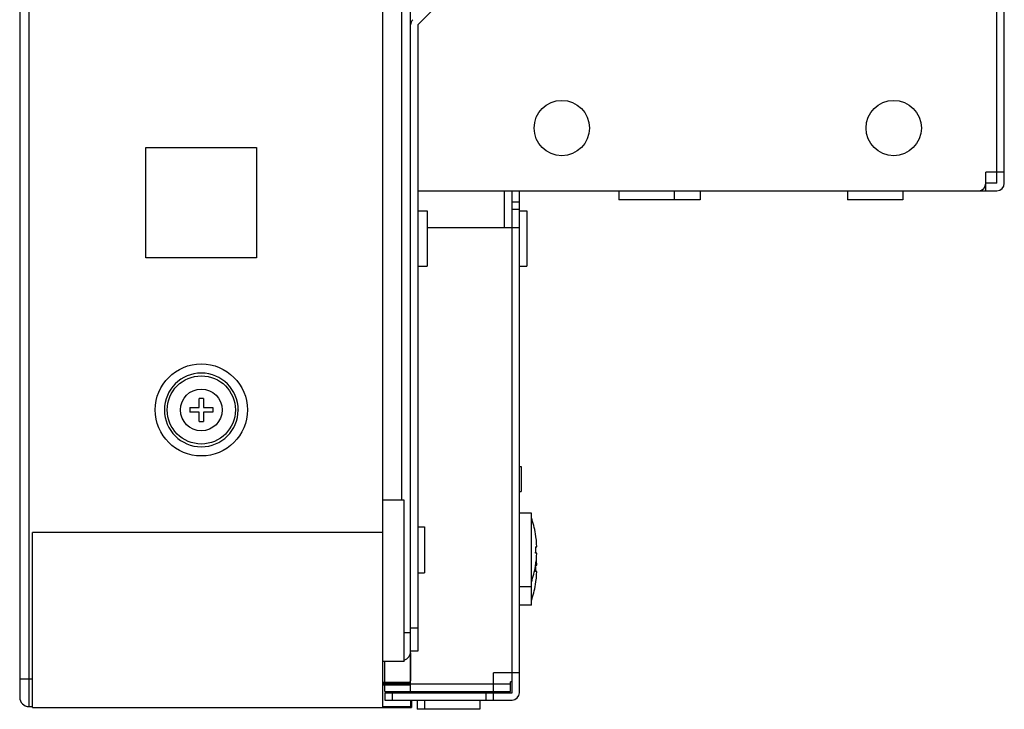
# Model space of a CAD drawing. Units: millimetres. Extents: x 0 to 3600, y 0 to 3000.
# Drawn here: x 1728 to 1834, y 1243 to 1318 of the extents above; entities that cross this region are included whole.
import ezdxf

# ---------------------------------------------------------------- set-up
doc = ezdxf.new("R2010")
doc.units = ezdxf.units.MM
doc.header["$LTSCALE"] = 198
doc.layers.add('3_ALL_AXES', color=7, linetype='CONTINUOUS')
doc.layers.add('7_ALL_FEATURES', color=7, linetype='CONTINUOUS')

msp = doc.modelspace()

# ---------------------------------------------------------------- linework, layer by layer
at = {"layer": '3_ALL_AXES', "color": 7, "linetype": 'Continuous'}
for p, q in [((1792.507, 1299.443), (1792.507, 1298.443)), ((1798.507, 1299.443), (1798.507, 1298.443)), ((1801.307, 1299.443), (1801.307, 1298.443)), ((1817.307, 1299.443), (1817.307, 1298.443)), ((1823.307, 1299.443), (1823.307, 1298.443)), ((1798.507, 1298.443), (1792.507, 1298.443)), ((1801.307, 1298.443), (1798.511, 1298.443)), ((1823.307, 1298.443), (1817.307, 1298.443)), ((1770.707, 1297.243), (1771.707, 1297.243)), ((1771.707, 1297.243), (1771.707, 1291.243)), ((1781.707, 1297.243), (1782.507, 1297.243)), ((1782.507, 1297.243), (1782.507, 1291.243)), ((1770.707, 1291.243), (1771.707, 1291.243)), ((1781.707, 1291.243), (1782.507, 1291.243)), ((1781.707, 1269.493), (1781.907, 1269.493)), ((1781.907, 1269.493), (1781.907, 1266.793)), ((1781.707, 1266.793), (1781.907, 1266.793)), ((1783.007, 1264.443), (1781.707, 1264.443)), ((1783.007, 1254.443), (1783.007, 1264.443)), ((1783.007, 1256.443), (1781.707, 1256.443)), ((1783.007, 1254.443), (1781.707, 1254.443)), ((1770.607, 1244.143), (1770.607, 1243.143)), ((1771.407, 1244.143), (1771.407, 1243.143)), ((1777.407, 1244.143), (1777.407, 1243.143)), ((1777.407, 1243.143), (1770.607, 1243.143))]:
    msp.add_line(p, q, dxfattribs=at)
for centre in [(1786.307, 1306.243), (1822.307, 1306.243)]:
    msp.add_circle(centre, 3, dxfattribs=at)
for centre, start, end in [((1773.098, 1260.443), 9.66335, 19.45516), ((1773.098, 1260.443), 340.54484, 350.33665), ((1773.098, 1258.443), 340.54484, 350.33665)]:
    msp.add_arc(centre, 10.508, start, end, dxfattribs=at)
at = {"layer": '7_ALL_FEATURES', "color": 7, "linetype": 'Continuous'}
for p, q in [((1728.507, 1952.843), (1728.507, 1243.443)), ((1766.907, 1243.343), (1766.907, 1952.943)), ((1727.507, 1951.843), (1727.507, 1244.443)), ((1769.907, 1244.943), (1769.907, 1951.343)), ((1768.907, 1930.643), (1768.907, 1265.843)), ((1833.507, 1300.243), (1833.507, 1879.543)), ((1834.307, 1300.243), (1834.307, 1879.543)), ((1770.707, 1317.443), (1781.472, 1328.209)), ((1770.707, 1317.443), (1770.707, 1249.443)), ((1741.207, 1304.143), (1753.207, 1304.143)), ((1741.207, 1292.143), (1741.207, 1304.143)), ((1753.207, 1304.143), (1753.207, 1292.143)), ((1834.307, 1301.443), (1832.307, 1301.443)), ((1832.307, 1299.443), (1832.307, 1301.443)), ((1833.507, 1300.243), (1832.307, 1300.243)), ((1770.707, 1299.443), (1833.507, 1299.443)), ((1780.107, 1295.443), (1780.107, 1299.443)), ((1780.907, 1244.943), (1780.907, 1299.443)), ((1781.707, 1244.943), (1781.707, 1299.443)), ((1780.907, 1298.243), (1781.707, 1298.243)), ((1780.907, 1297.443), (1781.707, 1297.443)), ((1771.707, 1295.443), (1781.707, 1295.443)), ((1753.207, 1292.143), (1741.207, 1292.143)), ((1747.457, 1276.893), (1746.957, 1276.893)), ((1746.957, 1275.893), (1746.957, 1276.893)), ((1747.457, 1276.893), (1747.457, 1275.893)), ((1743.207, 1275.643), (1743.207, 1275.658)), ((1745.957, 1275.893), (1746.957, 1275.893)), ((1745.957, 1275.893), (1745.957, 1275.393)), ((1746.957, 1275.393), (1745.957, 1275.393)), ((1746.957, 1274.393), (1746.957, 1275.393)), ((1747.457, 1275.893), (1748.457, 1275.893)), ((1748.457, 1275.393), (1747.457, 1275.393)), ((1747.457, 1275.393), (1747.457, 1274.393)), ((1748.457, 1275.893), (1748.457, 1275.393)), ((1751.207, 1275.643), (1751.207, 1275.628)), ((1746.957, 1274.393), (1747.457, 1274.393)), ((1769.217, 1265.843), (1766.907, 1265.843)), ((1769.217, 1248.343), (1769.217, 1265.843)), ((1770.707, 1262.943), (1771.407, 1262.943)), ((1771.407, 1262.943), (1771.407, 1257.943)), ((1766.907, 1262.343), (1728.907, 1262.343)), ((1728.907, 1243.343), (1728.907, 1262.343)), ((1783.452, 1262.204), (1783.458, 1262.207)), ((1783.452, 1260.793), (1783.595, 1260.793)), ((1783.452, 1260.793), (1783.457, 1260.56)), ((1783.457, 1260.326), (1783.452, 1260.093)), ((1783.457, 1260.56), (1783.457, 1260.326)), ((1783.595, 1260.093), (1783.452, 1260.093)), ((1783.458, 1258.679), (1783.452, 1258.682)), ((1783.457, 1258.326), (1783.452, 1258.093)), ((1783.455, 1258.664), (1783.457, 1258.56)), ((1783.457, 1258.56), (1783.457, 1258.326)), ((1783.47, 1258.793), (1783.595, 1258.793)), ((1770.707, 1257.943), (1771.407, 1257.943)), ((1783.595, 1258.093), (1783.452, 1258.093)), ((1783.458, 1256.679), (1783.452, 1256.682)), ((1770.707, 1251.943), (1769.907, 1251.943)), ((1769.907, 1251.443), (1769.217, 1251.443)), ((1769.89, 1249.267), (1769.89, 1246.243)), ((1770.707, 1249.443), (1769.907, 1249.443)), ((1769.217, 1248.343), (1766.907, 1248.343)), ((1767.107, 1246.093), (1767.107, 1248.343)), ((1727.507, 1246.443), (1728.907, 1246.443)), ((1781.707, 1247.093), (1778.907, 1247.093)), ((1778.907, 1245.093), (1778.907, 1247.093)), ((1766.907, 1246.093), (1769.74, 1246.093)), ((1766.907, 1245.943), (1769.74, 1245.943)), ((1766.907, 1245.793), (1769.74, 1245.793)), ((1767.107, 1245.093), (1767.107, 1245.793)), ((1769.74, 1245.793), (1769.74, 1246.093)), ((1769.907, 1246.243), (1769.89, 1246.243)), ((1769.907, 1245.893), (1780.757, 1245.893)), ((1780.907, 1246.143), (1780.757, 1246.143)), ((1780.757, 1245.093), (1780.757, 1246.143)), ((1767.107, 1245.093), (1780.757, 1245.093)), ((1767.107, 1244.943), (1780.907, 1244.943)), ((1767.107, 1244.943), (1767.107, 1244.143)), ((1767.907, 1244.943), (1767.907, 1244.143)), ((1770.007, 1245.093), (1770.007, 1244.943)), ((1778.107, 1244.143), (1778.107, 1244.943)), ((1778.907, 1244.143), (1778.907, 1244.943)), ((1728.507, 1243.443), (1728.907, 1243.443)), ((1728.907, 1243.343), (1770.007, 1243.343)), ((1766.907, 1243.443), (1769.907, 1243.443)), ((1767.107, 1244.143), (1780.907, 1244.143)), ((1769.907, 1244.143), (1769.907, 1243.443)), ((1770.007, 1243.343), (1769.907, 1243.443)), ((1770.007, 1244.143), (1770.007, 1243.343))]:
    msp.add_line(p, q, dxfattribs=at)
for radius in [5, 3.7, 2.263]:
    msp.add_circle((1747.207, 1275.643), radius, dxfattribs=at)
for centre, radius, start, end in [((1770.707, 1317.443), 0.8, 135, 180), ((1831.507, 1300.243), 0.8, 270, 360), ((1833.507, 1300.243), 0.8, 270, 360), ((1747.207, 1275.643), 4, 0, 179.77974), ((1747.207, 1275.643), 4, 180, 359.77974), ((1773.098, 1260.443), 10.503, 1.90976, 9.65156), ((1773.098, 1258.443), 10.503, 9.02946, 9.65156), ((1773.098, 1260.443), 10.503, 350.34844, 358.09024), ((1773.098, 1258.443), 10.503, 1.90976, 5.45304), ((1773.098, 1258.443), 10.503, 350.34844, 358.09024), ((1768.907, 1249.443), 1, 288, 360), ((1769.74, 1246.243), 0.15, 270, 360), ((1769.74, 1246.243), 0.3, 270, 300), ((1769.74, 1246.093), 0.3, 270, 300), ((1728.507, 1244.443), 1, 180, 270), ((1780.907, 1244.943), 0.8, 270, 360)]:
    msp.add_arc(centre, radius, start, end, dxfattribs=at)

doc.saveas('drawing.dxf')
